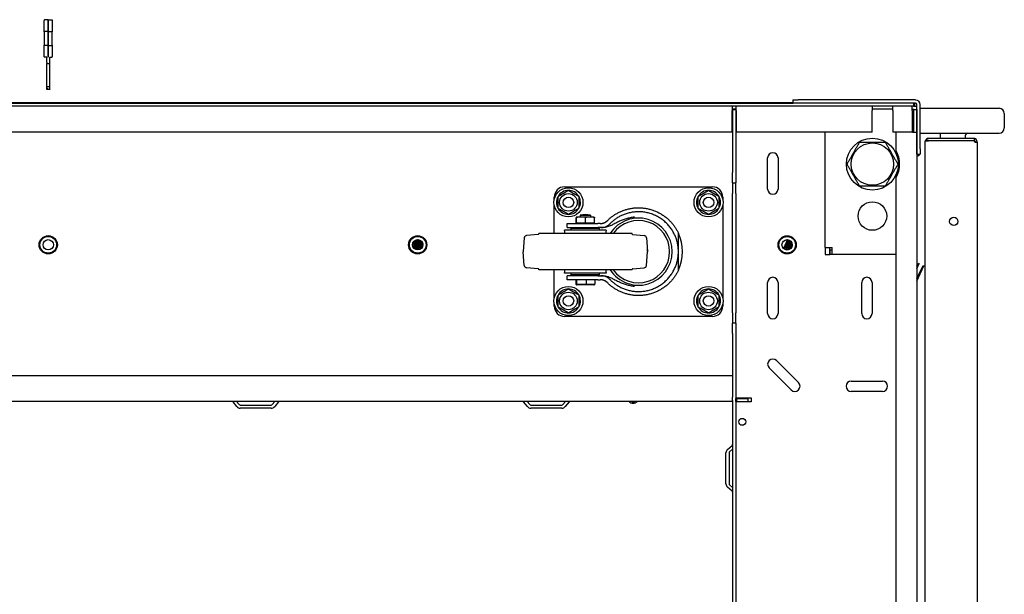
# Model space of a CAD drawing. Units: inches. Extents: x 69 to 215, y 12 to 164.
# Drawn here: x 138 to 162, y 26 to 39 of the extents above; entities that cross this region are included whole.
import ezdxf

# ---------------------------------------------------------------- set-up
doc = ezdxf.new("R2010")
doc.units = ezdxf.units.IN
doc.header["$LTSCALE"] = 8
doc.header["$MEASUREMENT"] = 0

msp = doc.modelspace()

# ---------------------------------------------------------------- linework, layer by layer
for p, q in [((138.746, 39.143), (138.746, 39.414)), ((138.844, 39.433), (138.766, 39.433)), ((138.844, 39.433), (138.844, 39.147)), ((138.844, 39.147), (138.844, 39.433)), ((138.844, 39.433), (138.923, 39.433)), ((138.943, 39.414), (138.943, 39.143)), ((138.746, 39.143), (138.746, 38.818)), ((138.844, 39.147), (138.766, 39.147)), ((138.844, 38.815), (138.844, 39.147)), ((138.844, 39.147), (138.923, 39.147)), ((138.844, 39.147), (138.844, 38.815)), ((138.943, 38.818), (138.943, 39.143)), ((138.746, 38.548), (138.746, 38.818)), ((138.844, 38.815), (138.766, 38.815)), ((138.844, 38.815), (138.844, 38.529)), ((138.844, 38.815), (138.923, 38.815)), ((138.844, 38.529), (138.844, 38.815)), ((138.943, 38.818), (138.943, 38.548)), ((138.809, 38.528), (138.766, 38.528)), ((138.809, 38.401), (138.809, 38.529)), ((138.88, 38.401), (138.88, 38.529)), ((138.88, 38.528), (138.923, 38.528)), ((138.809, 38.401), (138.809, 38.378)), ((138.809, 37.815), (138.809, 38.378)), ((138.809, 38.378), (138.88, 38.378)), ((138.88, 38.378), (138.88, 38.401)), ((138.88, 37.815), (138.88, 38.378)), ((138.809, 37.784), (138.809, 37.815)), ((138.88, 37.815), (138.809, 37.815)), ((138.809, 37.75), (138.809, 37.784)), ((138.809, 37.75), (138.809, 37.748)), ((138.859, 37.748), (138.809, 37.748)), ((138.88, 37.76), (138.88, 37.815)), ((138.88, 37.76), (138.88, 37.75)), ((156.784, 37.499), (156.909, 37.499)), ((156.784, 37.499), (156.784, 37.424)), ((159.738, 37.499), (156.909, 37.499)), ((159.69, 37.349), (117.998, 37.349)), ((120.9, 37.424), (156.789, 37.424)), ((120.905, 37.439), (156.784, 37.439)), ((155.319, 37.349), (155.319, 37.242)), ((155.414, 37.274), (155.319, 37.274)), ((155.319, 36.724), (155.319, 37.242)), ((155.329, 37.272), (155.404, 37.272)), ((155.329, 37.272), (155.329, 35.749)), ((155.404, 37.272), (155.404, 35.749)), ((155.414, 37.242), (155.414, 37.349)), ((155.414, 37.242), (155.414, 36.724)), ((156.909, 37.424), (156.789, 37.424)), ((159.738, 37.424), (156.909, 37.424)), ((158.69, 37.349), (158.69, 37.242)), ((159.19, 37.274), (158.69, 37.274)), ((158.69, 36.724), (158.69, 37.242)), ((159.19, 37.242), (159.19, 37.349)), ((159.19, 37.242), (159.19, 36.724)), ((159.656, 37.242), (159.656, 37.349)), ((159.656, 37.274), (159.693, 37.274)), ((159.656, 37.242), (159.656, 36.724)), ((159.69, 37.424), (159.69, 37.349)), ((159.69, 37.349), (159.769, 37.349)), ((159.693, 37.272), (159.693, 37.274)), ((159.693, 37.272), (159.768, 37.272)), ((159.693, 37.166), (159.693, 37.272)), ((159.71, 37.424), (159.71, 37.349)), ((159.768, 37.272), (159.768, 36.723)), ((159.769, 36.322), (159.769, 37.392)), ((159.844, 36.322), (159.844, 37.392)), ((159.844, 37.299), (161.749, 37.299)), ((159.693, 37.106), (159.693, 37.166)), ((159.693, 36.723), (159.693, 37.106)), ((161.874, 37.174), (161.874, 36.824)), ((155.319, 36.724), (122.368, 36.724)), ((155.436, 36.723), (155.404, 36.723)), ((158.69, 36.724), (155.414, 36.724)), ((157.563, 36.723), (155.436, 36.723)), ((157.563, 33.941), (157.563, 36.724)), ((159.656, 36.724), (159.19, 36.724)), ((159.662, 36.723), (159.268, 36.723)), ((159.268, 36.276), (159.268, 36.723)), ((159.662, 36.723), (159.768, 36.723)), ((159.768, 36.723), (159.768, 14.274)), ((159.844, 36.699), (161.749, 36.699)), ((160.029, 36.519), (160, 36.557)), ((161.14, 36.574), (160.049, 36.574)), ((160.049, 36.526), (161.14, 36.526)), ((160.334, 36.574), (160.334, 36.699)), ((160.934, 36.636), (160.934, 36.574)), ((161.149, 36.524), (161.162, 36.571)), ((159.768, 36.474), (159.769, 36.474)), ((159.769, 36.197), (159.769, 36.322)), ((159.844, 36.322), (159.844, 36.197)), ((159.969, 14.182), (159.969, 36.516)), ((159.969, 36.516), (160.049, 36.516)), ((161.14, 36.516), (160.049, 36.516)), ((161.14, 36.516), (161.162, 36.516)), ((161.162, 36.486), (161.162, 36.516)), ((161.169, 36.506), (161.162, 36.506)), ((161.162, 36.486), (161.219, 36.486)), ((161.171, 36.494), (161.171, 36.494)), ((161.171, 36.486), (161.171, 36.494)), ((161.187, 36.494), (161.171, 36.494)), ((161.187, 36.494), (161.219, 36.494)), ((161.219, 36.494), (161.219, 13.703)), ((161.219, 36.494), (161.219, 36.494)), ((161.219, 36.494), (161.219, 36.486)), ((161.219, 36.494), (161.219, 36.494)), ((156.174, 35.352), (156.174, 36.102)), ((156.424, 36.102), (156.424, 35.352)), ((159.769, 36.197), (159.844, 36.197)), ((155.329, 35.499), (155.329, 35.749)), ((155.404, 35.749), (155.404, 35.499)), ((159.268, 15.369), (159.268, 35.629)), ((151.283, 35.407), (154.843, 35.407)), ((155.329, 35.499), (155.404, 35.499)), ((155.329, 35.499), (155.329, 35.249)), ((155.404, 35.249), (155.404, 35.499)), ((151.033, 35.106), (151.033, 35.157)), ((155.093, 35.157), (155.093, 35.106)), ((155.329, 32.374), (155.329, 35.249)), ((155.404, 35.249), (155.404, 32.374)), ((151.033, 34.285), (151.033, 34.958)), ((155.093, 34.958), (155.093, 32.731)), ((151.563, 34.538), (151.563, 34.662)), ((151.996, 34.678), (151.569, 34.678)), ((151.571, 34.538), (151.571, 34.662)), ((151.658, 34.722), (151.908, 34.722)), ((151.658, 34.722), (151.658, 34.678)), ((151.79, 34.538), (151.79, 34.662)), ((151.908, 34.722), (151.908, 34.678)), ((152.002, 34.538), (152.002, 34.662)), ((151.345, 34.522), (152.086, 34.522)), ((151.345, 34.425), (151.345, 34.522)), ((151.345, 34.425), (152.086, 34.425)), ((152.126, 34.406), (151.439, 34.406)), ((151.439, 34.36), (151.439, 34.406)), ((151.563, 34.538), (151.567, 34.538)), ((151.567, 34.538), (151.571, 34.538)), ((151.567, 34.522), (151.567, 34.538)), ((151.571, 34.538), (151.68, 34.538)), ((151.658, 34.425), (151.658, 34.406)), ((151.68, 34.538), (151.79, 34.538)), ((151.79, 34.538), (151.896, 34.538)), ((151.896, 34.538), (152.002, 34.538)), ((151.908, 34.425), (151.908, 34.406)), ((151.999, 34.522), (151.999, 34.538)), ((152.14, 34.522), (152.086, 34.522)), ((152.159, 34.425), (152.086, 34.425)), ((152.126, 34.36), (152.126, 34.406)), ((150.312, 34.179), (150.283, 33.85)), ((150.648, 34.259), (150.366, 34.234)), ((152.908, 34.285), (150.658, 34.285)), ((150.658, 34.269), (150.658, 34.285)), ((152.283, 34.36), (151.283, 34.36)), ((152.908, 34.269), (152.908, 34.285)), ((152.917, 34.259), (153.199, 34.234)), ((153.253, 34.179), (153.282, 33.85)), ((154.024, 33.845), (154.024, 34.287)), ((147.665, 34.107), (147.619, 34.008)), ((147.703, 34.128), (147.631, 33.955)), ((147.733, 34.134), (147.648, 33.929)), ((147.759, 34.134), (147.676, 33.905)), ((147.784, 34.128), (147.698, 33.893)), ((147.806, 34.118), (147.733, 33.885)), ((147.828, 34.102), (147.759, 33.886)), ((147.847, 34.079), (147.799, 33.897)), ((147.864, 34.044), (147.83, 33.92)), ((156.65, 34.134), (156.552, 33.924)), ((156.675, 34.13), (156.571, 33.907)), ((156.7, 34.121), (156.605, 33.89)), ((156.721, 34.107), (156.629, 33.885)), ((156.742, 34.086), (156.669, 33.887)), ((156.758, 34.058), (156.7, 33.898)), ((156.767, 33.995), (156.753, 33.95)), ((157.563, 33.941), (157.563, 33.774)), ((157.563, 33.941), (157.731, 33.941)), ((157.668, 33.774), (157.668, 33.941)), ((157.731, 33.774), (157.731, 33.941)), ((150.312, 33.51), (150.283, 33.839)), ((153.253, 33.51), (153.282, 33.839)), ((154.024, 33.402), (154.024, 33.845)), ((157.563, 33.774), (157.668, 33.774)), ((157.731, 33.879), (157.678, 33.879)), ((157.678, 33.774), (157.678, 33.879)), ((157.731, 33.774), (157.678, 33.774)), ((159.268, 33.774), (157.731, 33.774)), ((150.648, 33.431), (150.366, 33.455)), ((152.917, 33.431), (153.199, 33.455)), ((159.768, 33.496), (159.797, 33.565)), ((159.768, 33.431), (159.82, 33.556)), ((159.768, 33.194), (159.917, 33.513)), ((159.768, 33.135), (159.939, 33.502)), ((159.797, 33.565), (159.82, 33.556)), ((159.917, 33.513), (159.939, 33.502)), ((150.658, 33.405), (150.658, 33.421)), ((152.908, 33.405), (150.658, 33.405)), ((151.033, 32.731), (151.033, 33.405)), ((152.283, 33.329), (151.283, 33.329)), ((152.086, 33.265), (151.345, 33.265)), ((151.345, 33.168), (151.345, 33.265)), ((151.439, 33.284), (151.439, 33.329)), ((152.126, 33.284), (151.439, 33.284)), ((151.627, 33.284), (151.627, 33.265)), ((151.939, 33.284), (151.939, 33.265)), ((152.086, 33.265), (152.159, 33.265)), ((152.126, 33.284), (152.126, 33.329)), ((152.908, 33.405), (152.908, 33.421)), ((152.086, 33.168), (151.345, 33.168)), ((151.556, 33.168), (151.556, 33.065)), ((151.573, 33.168), (151.573, 33.065)), ((151.99, 33.048), (151.575, 33.048)), ((151.799, 33.168), (151.799, 33.065)), ((152.009, 33.168), (152.009, 33.065)), ((152.086, 33.168), (152.14, 33.168)), ((156.174, 32.352), (156.174, 33.102)), ((156.424, 33.102), (156.424, 32.352)), ((158.439, 32.352), (158.439, 33.102)), ((158.689, 33.102), (158.689, 32.352)), ((151.033, 32.533), (151.033, 32.583)), ((155.093, 32.583), (155.093, 32.533)), ((154.843, 32.283), (151.283, 32.283)), ((155.329, 32.374), (155.329, 32.124)), ((155.404, 32.124), (155.404, 32.374)), ((155.329, 31.874), (155.329, 32.124)), ((155.404, 32.124), (155.329, 32.124)), ((155.404, 32.124), (155.404, 31.874)), ((155.329, 31.874), (155.329, 30.859)), ((155.404, 31.874), (155.404, 19.124)), ((156.387, 31.221), (156.918, 30.691)), ((122.358, 30.859), (155.329, 30.859)), ((155.329, 30.859), (155.329, 30.341)), ((156.741, 30.514), (156.21, 31.044)), ((158.189, 30.727), (158.939, 30.727)), ((158.939, 30.477), (158.189, 30.477)), ((155.329, 30.234), (122.358, 30.234)), ((143.388, 30.112), (143.295, 30.223)), ((143.383, 30.234), (143.445, 30.161)), ((143.469, 30.149), (144.218, 30.149)), ((144.242, 30.161), (144.304, 30.234)), ((144.393, 30.223), (144.3, 30.112)), ((150.388, 30.112), (150.295, 30.223)), ((150.383, 30.234), (150.445, 30.161)), ((150.469, 30.149), (151.218, 30.149)), ((151.242, 30.161), (151.304, 30.234)), ((151.393, 30.223), (151.3, 30.112)), ((155.329, 30.26), (155.329, 30.341)), ((155.329, 30.26), (155.329, 20.737)), ((155.404, 30.32), (155.436, 30.32)), ((155.404, 30.309), (155.409, 30.309)), ((155.409, 30.234), (155.404, 30.234)), ((155.436, 30.225), (155.404, 30.225)), ((155.409, 30.309), (155.422, 30.309)), ((155.409, 30.234), (155.409, 30.309)), ((155.422, 30.234), (155.409, 30.234)), ((155.422, 30.309), (155.422, 30.234)), ((155.422, 30.309), (155.704, 30.309)), ((155.422, 30.234), (155.704, 30.234)), ((155.436, 30.32), (155.779, 30.32)), ((155.779, 30.225), (155.436, 30.225)), ((155.704, 30.234), (155.704, 30.309)), ((155.779, 30.32), (155.779, 30.225)), ((144.218, 30.074), (143.469, 30.074)), ((151.218, 30.074), (150.469, 30.074)), ((155.207, 29.08), (155.318, 29.173)), ((155.169, 28.249), (155.169, 28.998)), ((155.244, 28.998), (155.244, 28.249)), ((155.329, 29.084), (155.255, 29.022)), ((155.255, 28.225), (155.329, 28.163)), ((155.318, 28.075), (155.207, 28.168))]:
    msp.add_line(p, q)
for centre, radius in [((158.697, 35.953), 0.625), ((158.697, 35.953), 0.51), ((151.375, 35.032), 0.35), ((154.75, 35.032), 0.35), ((151.375, 35.032), 0.212), ((151.375, 35.032), 0.126), ((154.75, 35.032), 0.212), ((154.75, 35.032), 0.126), ((158.697, 34.703), 0.344), ((160.657, 34.574), 0.1), ((138.844, 34.01), 0.22), ((138.844, 34.01), 0.2), ((147.744, 34.01), 0.22), ((147.744, 34.01), 0.2), ((156.643, 34.009), 0.22), ((156.643, 34.009), 0.2), ((138.844, 34.01), 0.125), ((147.744, 34.01), 0.125), ((156.643, 34.009), 0.125), ((151.375, 32.657), 0.35), ((154.75, 32.657), 0.35), ((151.375, 32.657), 0.212), ((151.375, 32.657), 0.126), ((154.75, 32.657), 0.212), ((154.75, 32.657), 0.126), ((155.563, 29.745), 0.0835)]:
    msp.add_circle(centre, radius)
for centre, radius, start, end in [((159.738, 37.392), 0.106, 0, 90), ((156.88, 37.392), 0.106, 153.698, 162.8954), ((159.738, 37.392), 0.0312, 0, 90), ((161.749, 37.174), 0.125, 0, 90), ((161.749, 36.824), 0.125, 270, 0), ((160.049, 36.494), 0.0792, 127.7516, 164.4466), ((160.049, 36.494), 0.0793, 90, 127.7516), ((160.049, 36.494), 0.0313, 90, 127.7516), ((160.997, 36.636), 0.0625, 90, 180), ((161.14, 36.494), 0.0792, 73.9934, 90), ((161.14, 36.494), 0.0313, 73.9934, 90), ((161.14, 36.494), 0.0793, 0, 73.9934), ((160.049, 36.494), 0.0312, 127.7516, 137.1568), ((161.14, 36.494), 0.0312, 0, 73.9934), ((156.299, 36.102), 0.125, 0, 180), ((158.697, 35.952), 0.656, 330.4697, 29.5303), ((151.283, 35.157), 0.25, 90, 180), ((154.843, 35.157), 0.25, 0, 90), ((156.299, 35.352), 0.125, 180, 0), ((151.375, 35.032), 0.289, 150.2945, 210.2945), ((151.375, 35.032), 0.289, 90.2945, 150.2945), ((151.375, 35.032), 0.289, 30.2945, 90.2945), ((151.375, 35.032), 0.289, 330.2945, 30.2945), ((154.75, 35.032), 0.289, 150.2945, 210.2945), ((154.75, 35.032), 0.289, 90.2945, 150.2945), ((154.75, 35.032), 0.289, 30.2945, 90.2945), ((154.75, 35.032), 0.289, 330.2945, 30.2945), ((151.375, 35.032), 0.289, 210.2945, 270.2945), ((151.375, 35.032), 0.289, 270.2945, 330.2945), ((154.75, 35.032), 0.289, 210.2945, 270.2945), ((154.75, 35.032), 0.289, 270.2945, 330.2945), ((151.57, 34.629), 0.0493, 91.6763, 94.2318), ((151.783, 34.238), 0.5, 75.5225, 104.4775), ((151.995, 34.629), 0.0493, 85.7682, 88.3237), ((153.063, 33.845), 0.81, 212.8831, 147.1169), ((153.063, 33.845), 0.75, 215.9208, 144.0792), ((150.372, 34.174), 0.06, 95, 175), ((150.648, 34.269), 0.01, 275, 0), ((151.035, 34.292), 0.257, 358.402, 15.4081), ((152.53, 34.292), 0.257, 164.5919, 181.598), ((152.918, 34.269), 0.01, 180, 265), ((153.193, 34.174), 0.06, 5, 85), ((153.063, 33.845), 1.058, 335.2739, 24.7261), ((150.343, 33.845), 0.06, 175, 185), ((153.063, 33.845), 0.221, 346.6694, 13.3306), ((153.222, 33.845), 0.06, 355, 5), ((150.372, 33.515), 0.06, 185, 265), ((153.193, 33.515), 0.06, 275, 355), ((150.648, 33.421), 0.01, 0, 85), ((151.035, 33.397), 0.257, 344.5919, 1.598), ((152.53, 33.397), 0.257, 178.402, 195.4081), ((152.918, 33.421), 0.01, 95, 180), ((156.299, 33.102), 0.125, 0, 180), ((158.564, 33.102), 0.125, 0, 180), ((151.59, 33.156), 0.109, 255.7939, 262.008), ((151.975, 33.156), 0.109, 277.992, 284.2061), ((151.375, 32.657), 0.289, 150.2945, 210.2945), ((151.375, 32.657), 0.289, 90.2945, 150.2945), ((151.375, 32.657), 0.289, 30.2945, 90.2945), ((151.375, 32.657), 0.289, 330.2945, 30.2945), ((154.75, 32.657), 0.289, 150.2945, 210.2945), ((154.75, 32.657), 0.289, 90.2945, 150.2945), ((154.75, 32.657), 0.289, 30.2945, 90.2945), ((154.75, 32.657), 0.289, 330.2945, 30.2945), ((151.283, 32.533), 0.25, 180, 270), ((151.375, 32.657), 0.289, 210.2945, 270.2945), ((151.375, 32.657), 0.289, 270.2945, 330.2945), ((154.75, 32.657), 0.289, 210.2945, 270.2945), ((154.75, 32.657), 0.289, 270.2945, 330.2945), ((154.843, 32.533), 0.25, 270, 0), ((156.299, 32.352), 0.125, 180, 0), ((158.564, 32.352), 0.125, 180, 0), ((156.299, 31.132), 0.125, 45, 225), ((156.829, 30.602), 0.125, 225, 45), ((158.189, 30.602), 0.125, 90, 270), ((158.939, 30.602), 0.125, 270, 90), ((143.271, 30.203), 0.0313, 40, 90), ((143.469, 30.181), 0.0313, 220, 270), ((144.218, 30.181), 0.0313, 270, 320), ((144.417, 30.203), 0.0313, 90, 140), ((150.271, 30.203), 0.0312, 40, 90), ((150.469, 30.181), 0.0312, 220, 270), ((151.218, 30.181), 0.0313, 270, 320), ((151.417, 30.203), 0.0313, 90, 140), ((152.933, 30.32), 0.128, 221.7603, 318.2397), ((152.933, 30.32), 0.095, 243.8143, 296.1857), ((143.469, 30.181), 0.106, 220, 270), ((144.218, 30.181), 0.106, 270, 320), ((150.469, 30.181), 0.106, 220, 270), ((151.218, 30.181), 0.106, 270, 320), ((155.298, 29.197), 0.0312, 310, 0), ((155.276, 28.998), 0.106, 130, 180), ((155.276, 28.998), 0.0312, 130, 180), ((155.276, 28.249), 0.106, 180, 230), ((155.276, 28.249), 0.0313, 180, 230), ((155.298, 28.051), 0.0313, 0, 50)]:
    msp.add_arc(centre, radius, start, end)
for centre, major_axis, ratio, start_param, end_param in [((138.766, 39.07), (0, 0.0384), 0.512958, 1.70372, 1.72757), ((138.809, 37.764), (0.024, 0), 0.860103, 6.09656, 7.853982)]:
    msp.add_ellipse(centre, major_axis=major_axis, ratio=ratio, start_param=start_param, end_param=end_param)
for points, knots in [([(138.766, 39.433), (138.763, 39.433), (138.761, 39.433), (138.756, 39.431), (138.754, 39.43), (138.75, 39.426), (138.749, 39.424), (138.747, 39.42), (138.747, 39.419), (138.746, 39.417), (138.746, 39.415), (138.746, 39.414), (138.746, 39.414), (138.746, 39.414)], [0.07907377, 0.07907377, 0.07907377, 0.07907377, 0.09833468, 0.09833468, 0.11775044, 0.11775044, 0.13748031, 0.13748031, 0.14780678, 0.14780678, 0.15814754, 0.15814754, 0.15847095, 0.15847095, 0.15847095, 0.15847095]), ([(138.923, 39.433), (138.925, 39.433), (138.927, 39.433), (138.929, 39.432), (138.931, 39.432), (138.933, 39.431), (138.935, 39.43), (138.936, 39.428), (138.938, 39.427), (138.939, 39.425), (138.94, 39.424), (138.941, 39.422), (138.942, 39.42), (138.942, 39.418), (138.943, 39.416), (138.943, 39.414)], [0, 0, 0, 0, 0.2, 0.2, 0.2, 0.4, 0.4, 0.4, 0.6, 0.6, 0.6, 0.8, 0.8, 0.8, 1, 1, 1, 1]), ([(138.766, 39.147), (138.763, 39.147), (138.761, 39.147), (138.759, 39.147), (138.757, 39.147), (138.756, 39.146), (138.754, 39.146), (138.752, 39.146), (138.751, 39.146), (138.75, 39.145), (138.748, 39.145), (138.747, 39.145), (138.747, 39.144), (138.746, 39.144), (138.746, 39.144), (138.746, 39.143)], [0, 0, 0, 0, 0.2, 0.2, 0.2, 0.4, 0.4, 0.4, 0.6, 0.6, 0.6, 0.8, 0.8, 0.8, 0.99999, 0.99999, 0.99999, 0.99999]), ([(138.923, 39.147), (138.925, 39.147), (138.927, 39.147), (138.929, 39.147), (138.931, 39.147), (138.933, 39.146), (138.935, 39.146), (138.936, 39.146), (138.938, 39.146), (138.939, 39.145), (138.94, 39.145), (138.941, 39.145), (138.942, 39.144), (138.942, 39.144), (138.943, 39.144), (138.943, 39.143)], [0, 0, 0, 0, 0.2, 0.2, 0.2, 0.4, 0.4, 0.4, 0.6, 0.6, 0.6, 0.8, 0.8, 0.8, 1, 1, 1, 1]), ([(138.766, 38.815), (138.763, 38.815), (138.761, 38.815), (138.756, 38.815), (138.754, 38.815), (138.75, 38.816), (138.749, 38.816), (138.747, 38.817), (138.747, 38.817), (138.746, 38.818), (138.746, 38.818), (138.746, 38.818), (138.746, 38.818), (138.746, 38.818)], [0.07907377, 0.07907377, 0.07907377, 0.07907377, 0.09833468, 0.09833468, 0.11775044, 0.11775044, 0.13748031, 0.13748031, 0.14780678, 0.14780678, 0.15814754, 0.15814754, 0.15847095, 0.15847095, 0.15847095, 0.15847095]), ([(138.923, 38.815), (138.925, 38.815), (138.927, 38.815), (138.929, 38.815), (138.931, 38.815), (138.933, 38.815), (138.935, 38.815), (138.936, 38.815), (138.938, 38.816), (138.939, 38.816), (138.94, 38.816), (138.941, 38.817), (138.942, 38.817), (138.942, 38.817), (138.943, 38.818), (138.943, 38.818)], [0, 0, 0, 0, 0.2, 0.2, 0.2, 0.4, 0.4, 0.4, 0.6, 0.6, 0.6, 0.8, 0.8, 0.8, 1, 1, 1, 1]), ([(138.766, 38.528), (138.763, 38.528), (138.761, 38.528), (138.759, 38.529), (138.757, 38.53), (138.756, 38.531), (138.754, 38.532), (138.752, 38.533), (138.751, 38.534), (138.75, 38.536), (138.748, 38.538), (138.747, 38.54), (138.747, 38.542), (138.746, 38.544), (138.746, 38.546), (138.746, 38.548)], [0, 0, 0, 0, 0.2, 0.2, 0.2, 0.4, 0.4, 0.4, 0.6, 0.6, 0.6, 0.8, 0.8, 0.8, 0.9999978, 0.9999978, 0.9999978, 0.9999978]), ([(138.923, 38.528), (138.925, 38.528), (138.927, 38.528), (138.929, 38.529), (138.931, 38.53), (138.933, 38.531), (138.935, 38.532), (138.936, 38.533), (138.938, 38.534), (138.939, 38.536), (138.94, 38.538), (138.941, 38.54), (138.942, 38.542), (138.942, 38.544), (138.943, 38.546), (138.943, 38.548)], [0, 0, 0, 0, 0.2, 0.2, 0.2, 0.4, 0.4, 0.4, 0.6, 0.6, 0.6, 0.8, 0.8, 0.8, 1, 1, 1, 1]), ([(138.832, 37.76), (138.832, 37.759), (138.832, 37.759), (138.832, 37.757), (138.831, 37.756), (138.829, 37.754), (138.827, 37.753), (138.824, 37.751), (138.823, 37.751), (138.819, 37.75), (138.817, 37.75), (138.813, 37.75), (138.811, 37.75), (138.809, 37.75)], [0.10001851, 0.10001851, 0.10001851, 0.10001851, 0.10568466, 0.10568466, 0.12335074, 0.12335074, 0.13924668, 0.13924668, 0.15514263, 0.15514263, 0.17034874, 0.17034874, 0.18555486, 0.18555486, 0.18555486, 0.18555486]), ([(138.88, 37.75), (138.877, 37.75), (138.874, 37.75), (138.868, 37.749), (138.865, 37.749), (138.861, 37.749), (138.86, 37.748), (138.859, 37.748)], [0.18860103, 0.18860103, 0.18860103, 0.18860103, 0.21148168, 0.21148168, 0.23436233, 0.23436233, 0.25158353, 0.25158353, 0.25158353, 0.25158353]), ([(159.838, 36.197), (159.834, 36.184), (159.827, 36.173), (159.819, 36.162), (159.804, 36.146), (159.785, 36.136), (159.768, 36.13)], [-1.8327493, -1.8327493, -1.8327493, -1.8327493, -1.4927144, -1.4927144, -1.4927144, -0.9366981, -0.9366981, -0.9366981, -0.9366981]), ([(151.567, 34.678), (151.566, 34.678), (151.566, 34.678), (151.565, 34.678), (151.565, 34.677), (151.564, 34.676), (151.564, 34.675), (151.563, 34.67), (151.563, 34.667), (151.563, 34.662)], [0, 0, 0, 0, 0.000803132, 0.000803132, 0.001606263, 0.001606263, 0.002409395, 0.002409395, 0.003212527, 0.003212527, 0.003212527, 0.003212527]), ([(151.571, 34.662), (151.57, 34.664), (151.57, 34.666), (151.57, 34.67), (151.57, 34.671), (151.569, 34.675), (151.569, 34.676), (151.568, 34.677), (151.568, 34.678), (151.567, 34.678), (151.567, 34.678), (151.567, 34.678), (151.567, 34.678), (151.567, 34.678)], [0.013847644, 0.013847644, 0.013847644, 0.013847644, 0.014246394, 0.014246394, 0.014645144, 0.014645144, 0.015442644, 0.015442644, 0.016240144, 0.016240144, 0.016638894, 0.016638894, 0.017037644, 0.017037644, 0.017037644, 0.017037644]), ([(151.79, 34.662), (151.782, 34.667), (151.773, 34.67), (151.755, 34.675), (151.745, 34.676), (151.727, 34.677), (151.718, 34.678), (151.699, 34.678), (151.69, 34.678), (151.671, 34.678), (151.662, 34.678), (151.643, 34.678), (151.634, 34.677), (151.615, 34.676), (151.606, 34.675), (151.588, 34.67), (151.579, 34.667), (151.571, 34.662)], [0.000000261, 0.000000261, 0.000000261, 0.000000261, 0.000808385, 0.000808385, 0.001616509, 0.001616509, 0.002424633, 0.002424633, 0.003232757, 0.003232757, 0.004040881, 0.004040881, 0.004849005, 0.004849005, 0.005657129, 0.005657129, 0.006465253, 0.006465253, 0.006465253, 0.006465253]), ([(152.002, 34.662), (151.994, 34.667), (151.986, 34.67), (151.968, 34.675), (151.959, 34.676), (151.941, 34.677), (151.932, 34.678), (151.914, 34.678), (151.905, 34.678), (151.887, 34.678), (151.878, 34.678), (151.86, 34.678), (151.851, 34.677), (151.833, 34.676), (151.824, 34.675), (151.807, 34.67), (151.798, 34.667), (151.79, 34.662)], [0.000000261, 0.000000261, 0.000000261, 0.000000261, 0.000808385, 0.000808385, 0.001616509, 0.001616509, 0.002424633, 0.002424633, 0.003232757, 0.003232757, 0.004040881, 0.004040881, 0.004849005, 0.004849005, 0.005657129, 0.005657129, 0.006465253, 0.006465253, 0.006465253, 0.006465253]), ([(151.999, 34.678), (151.999, 34.678), (151.999, 34.678), (152, 34.678), (152, 34.677), (152.001, 34.676), (152.001, 34.675), (152.002, 34.67), (152.002, 34.667), (152.002, 34.662)], [0.000169063, 0.000169063, 0.000169063, 0.000169063, 0.000803132, 0.000803132, 0.001606263, 0.001606263, 0.002409395, 0.002409395, 0.003212527, 0.003212527, 0.003212527, 0.003212527]), ([(152.963, 34.675), (152.946, 34.673), (152.929, 34.671), (152.913, 34.669), (152.897, 34.666), (152.88, 34.663), (152.864, 34.66), (152.831, 34.654), (152.799, 34.646), (152.767, 34.636), (152.735, 34.627), (152.703, 34.616), (152.672, 34.604), (152.641, 34.592), (152.611, 34.579), (152.581, 34.565), (152.551, 34.55), (152.521, 34.535), (152.492, 34.52), (152.462, 34.505), (152.432, 34.489), (152.402, 34.475), (152.372, 34.461), (152.342, 34.449), (152.309, 34.439), (152.277, 34.43), (152.244, 34.425), (152.21, 34.425)], [-0.00016243, -0.00016243, -0.00016243, -0.00016243, 0.00110632, 0.00110632, 0.00110632, 0.00237507, 0.00237507, 0.00237507, 0.00491257, 0.00491257, 0.00491257, 0.00745008, 0.00745008, 0.00745008, 0.00998758, 0.00998758, 0.00998758, 0.01252509, 0.01252509, 0.01252509, 0.01506259, 0.01506259, 0.01506259, 0.0176001, 0.0176001, 0.0176001, 0.0201376, 0.0201376, 0.0201376, 0.0201376]), ([(152.159, 34.425), (152.178, 34.425), (152.197, 34.426), (152.234, 34.433), (152.253, 34.439), (152.28, 34.45), (152.289, 34.454), (152.307, 34.463), (152.316, 34.468), (152.341, 34.485), (152.357, 34.498), (152.373, 34.514)], [0, 0, 0, 0, 0.002004549, 0.002004549, 0.004009099, 0.004009099, 0.005011374, 0.005011374, 0.006013648, 0.006013648, 0.008018198, 0.008018198, 0.008018198, 0.008018198]), ([(152.181, 34.425), (152.181, 34.425), (152.18, 34.425), (152.179, 34.425), (152.178, 34.425), (152.178, 34.425), (152.177, 34.425), (152.176, 34.425), (152.176, 34.425), (152.175, 34.425), (152.175, 34.425), (152.175, 34.425), (152.175, 34.425), (152.175, 34.425), (152.174, 34.425), (152.174, 34.425), (152.174, 34.425), (152.174, 34.425), (152.174, 34.425), (152.174, 34.425), (152.174, 34.425), (152.174, 34.425), (152.174, 34.425), (152.174, 34.425), (152.174, 34.425), (152.174, 34.425), (152.174, 34.425), (152.174, 34.425), (152.174, 34.425), (152.174, 34.425), (152.174, 34.425), (152.174, 34.425), (152.174, 34.425), (152.174, 34.425), (152.174, 34.425), (152.174, 34.425), (152.174, 34.425), (152.173, 34.425), (152.171, 34.425), (152.168, 34.425), (152.167, 34.425), (152.165, 34.425), (152.164, 34.425), (152.163, 34.425), (152.162, 34.425), (152.161, 34.425), (152.161, 34.425), (152.161, 34.425), (152.16, 34.425), (152.16, 34.425), (152.16, 34.425), (152.16, 34.425), (152.16, 34.425), (152.16, 34.425), (152.16, 34.425), (152.16, 34.425), (152.16, 34.425), (152.16, 34.425), (152.159, 34.425), (152.159, 34.425), (152.159, 34.425)], [0, 0, 0, 0, 0.1285858, 0.1285858, 0.1285858, 0.1928787, 0.1928787, 0.1928787, 0.2250252, 0.2250252, 0.2250252, 0.2410984, 0.2410984, 0.2410984, 0.249135, 0.249135, 0.249135, 0.2496373, 0.2496373, 0.2496373, 0.2498884, 0.2498884, 0.2498884, 0.250014, 0.250014, 0.250014, 0.2501396, 0.2501396, 0.2501396, 0.2511441, 0.2511441, 0.2511441, 0.2531533, 0.2531533, 0.2531533, 0.2571716, 0.2571716, 0.2571716, 0.3857574, 0.3857574, 0.3857574, 0.4500503, 0.4500503, 0.4500503, 0.4821968, 0.4821968, 0.4821968, 0.49827, 0.49827, 0.49827, 0.5002791, 0.5002791, 0.5002791, 0.5022883, 0.5022883, 0.5022883, 0.5063066, 0.5063066, 0.5063066, 0.5143432, 0.5143432, 0.5143432, 0.5143432]), ([(152.21, 34.425), (152.201, 34.425), (152.193, 34.425), (152.188, 34.425), (152.183, 34.425), (152.181, 34.425), (152.181, 34.425)], [0, 0, 0, 0, 0.001633538, 0.001633538, 0.001633538, 0.003267076, 0.003267076, 0.003267076, 0.003267076]), ([(152.372, 34.513), (152.371, 34.512), (152.37, 34.51), (152.369, 34.509), (152.368, 34.509), (152.367, 34.508), (152.367, 34.508), (152.367, 34.508), (152.367, 34.507), (152.367, 34.507), (152.366, 34.507), (152.366, 34.507), (152.366, 34.507), (152.366, 34.507), (152.366, 34.507), (152.366, 34.507), (152.366, 34.507), (152.366, 34.507), (152.366, 34.507), (152.366, 34.507), (152.366, 34.507), (152.366, 34.507), (152.366, 34.507), (152.366, 34.507), (152.366, 34.507), (152.366, 34.507), (152.366, 34.507), (152.366, 34.507), (152.366, 34.507), (152.366, 34.507), (152.366, 34.507), (152.366, 34.507), (152.366, 34.507), (152.366, 34.507), (152.364, 34.504), (152.363, 34.503), (152.363, 34.503)], [0.5399348, 0.5399348, 0.5399348, 0.5399348, 0.6446835, 0.6446835, 0.6446835, 0.7039029, 0.7039029, 0.7039029, 0.7335126, 0.7335126, 0.7335126, 0.7483175, 0.7483175, 0.7483175, 0.7492428, 0.7492428, 0.7492428, 0.7497054, 0.7497054, 0.7497054, 0.7499367, 0.7499367, 0.7499367, 0.7501681, 0.7501681, 0.7501681, 0.7520187, 0.7520187, 0.7520187, 0.7557199, 0.7557199, 0.7557199, 0.7631223, 0.7631223, 0.7631223, 1, 1, 1, 1]), ([(152.159, 33.265), (152.159, 33.265), (152.159, 33.265), (152.16, 33.265), (152.16, 33.265), (152.16, 33.265), (152.16, 33.265), (152.16, 33.265), (152.16, 33.265), (152.16, 33.265), (152.16, 33.265), (152.16, 33.265), (152.16, 33.265), (152.161, 33.265), (152.161, 33.265), (152.161, 33.265), (152.162, 33.265), (152.163, 33.265), (152.164, 33.265), (152.165, 33.265), (152.167, 33.265), (152.168, 33.265), (152.171, 33.265), (152.173, 33.265), (152.174, 33.265), (152.174, 33.265), (152.174, 33.265), (152.174, 33.265), (152.174, 33.265), (152.174, 33.265), (152.174, 33.265), (152.174, 33.265), (152.174, 33.265), (152.174, 33.265), (152.174, 33.265), (152.174, 33.265), (152.174, 33.265), (152.174, 33.265), (152.174, 33.265), (152.174, 33.265), (152.174, 33.265), (152.174, 33.265), (152.174, 33.265), (152.174, 33.265), (152.174, 33.265), (152.174, 33.265), (152.174, 33.265), (152.175, 33.265), (152.175, 33.265), (152.175, 33.265), (152.175, 33.265), (152.175, 33.265), (152.176, 33.265), (152.176, 33.265), (152.177, 33.265), (152.178, 33.265), (152.178, 33.265), (152.179, 33.265), (152.18, 33.265), (152.181, 33.265), (152.181, 33.265)], [0.4856578, 0.4856578, 0.4856578, 0.4856578, 0.4936944, 0.4936944, 0.4936944, 0.4977127, 0.4977127, 0.4977127, 0.4997218, 0.4997218, 0.4997218, 0.501731, 0.501731, 0.501731, 0.5178041, 0.5178041, 0.5178041, 0.5499505, 0.5499505, 0.5499505, 0.6142433, 0.6142433, 0.6142433, 0.7428289, 0.7428289, 0.7428289, 0.7468472, 0.7468472, 0.7468472, 0.7488563, 0.7488563, 0.7488563, 0.7498609, 0.7498609, 0.7498609, 0.7499865, 0.7499865, 0.7499865, 0.750112, 0.750112, 0.750112, 0.7503632, 0.7503632, 0.7503632, 0.7508655, 0.7508655, 0.7508655, 0.7589021, 0.7589021, 0.7589021, 0.7749753, 0.7749753, 0.7749753, 0.8071217, 0.8071217, 0.8071217, 0.8714144, 0.8714144, 0.8714144, 1, 1, 1, 1]), ([(152.373, 33.176), (152.357, 33.191), (152.341, 33.205), (152.307, 33.227), (152.289, 33.236), (152.253, 33.251), (152.234, 33.256), (152.197, 33.263), (152.178, 33.265), (152.159, 33.265)], [0, 0, 0, 0, 0.001991577, 0.001991577, 0.003983155, 0.003983155, 0.005974732, 0.005974732, 0.00796631, 0.00796631, 0.00796631, 0.00796631]), ([(152.181, 33.265), (152.181, 33.265), (152.183, 33.265), (152.188, 33.265), (152.193, 33.265), (152.201, 33.265), (152.21, 33.265)], [0, 0, 0, 0, 0.001633789, 0.001633789, 0.001633789, 0.003267579, 0.003267579, 0.003267579, 0.003267579]), ([(152.21, 33.265), (152.244, 33.265), (152.277, 33.259), (152.309, 33.25), (152.341, 33.241), (152.372, 33.228), (152.402, 33.214), (152.432, 33.2), (152.462, 33.184), (152.491, 33.169), (152.521, 33.154), (152.551, 33.139), (152.581, 33.125), (152.611, 33.111), (152.641, 33.097), (152.672, 33.085), (152.703, 33.073), (152.735, 33.062), (152.767, 33.053), (152.799, 33.044), (152.831, 33.036), (152.864, 33.029), (152.88, 33.026), (152.897, 33.023), (152.913, 33.021), (152.929, 33.018), (152.946, 33.016), (152.963, 33.015)], [0, 0, 0, 0, 0.0025342, 0.0025342, 0.0025342, 0.00506841, 0.00506841, 0.00506841, 0.00760261, 0.00760261, 0.00760261, 0.01013681, 0.01013681, 0.01013681, 0.01267102, 0.01267102, 0.01267102, 0.01520522, 0.01520522, 0.01520522, 0.01773942, 0.01773942, 0.01773942, 0.01900652, 0.01900652, 0.01900652, 0.02027363, 0.02027363, 0.02027363, 0.02027363]), ([(151.564, 33.05), (151.563, 33.05), (151.561, 33.05), (151.559, 33.053), (151.559, 33.055), (151.557, 33.059), (151.557, 33.061), (151.556, 33.065)], [0, 0, 0, 0, 0.001616988, 0.001616988, 0.002425481, 0.002425481, 0.003233975, 0.003233975, 0.003233975, 0.003233975]), ([(151.573, 33.065), (151.571, 33.058), (151.57, 33.055), (151.568, 33.051), (151.567, 33.051), (151.566, 33.05), (151.565, 33.05), (151.564, 33.05)], [0.022902783, 0.022902783, 0.022902783, 0.022902783, 0.024514135, 0.024514135, 0.025319811, 0.025319811, 0.026125487, 0.026125487, 0.026125487, 0.026125487]), ([(151.799, 33.065), (151.781, 33.058), (151.762, 33.054), (151.724, 33.05), (151.705, 33.05), (151.667, 33.05), (151.648, 33.05), (151.61, 33.054), (151.591, 33.058), (151.573, 33.065)], [0.000000239, 0.000000239, 0.000000239, 0.000000239, 0.00161592, 0.00161592, 0.003231602, 0.003231602, 0.004847283, 0.004847283, 0.006462965, 0.006462965, 0.006462965, 0.006462965]), ([(152.009, 33.065), (151.992, 33.058), (151.975, 33.054), (151.94, 33.05), (151.922, 33.05), (151.886, 33.05), (151.869, 33.05), (151.834, 33.054), (151.816, 33.058), (151.799, 33.065)], [0.000000239, 0.000000239, 0.000000239, 0.000000239, 0.00161592, 0.00161592, 0.003231602, 0.003231602, 0.004847283, 0.004847283, 0.006462965, 0.006462965, 0.006462965, 0.006462965]), ([(152.002, 33.05), (152.003, 33.05), (152.004, 33.051), (152.006, 33.053), (152.006, 33.055), (152.008, 33.059), (152.008, 33.061), (152.009, 33.065)], [0.00036536, 0.00036536, 0.00036536, 0.00036536, 0.001616988, 0.001616988, 0.002425481, 0.002425481, 0.003233975, 0.003233975, 0.003233975, 0.003233975]), ([(152.363, 33.186), (152.363, 33.186), (152.364, 33.185), (152.366, 33.183), (152.366, 33.183), (152.366, 33.182), (152.366, 33.182), (152.366, 33.182), (152.366, 33.182), (152.366, 33.182), (152.366, 33.182), (152.366, 33.182), (152.366, 33.182), (152.366, 33.182), (152.366, 33.182), (152.366, 33.182), (152.366, 33.182), (152.366, 33.182), (152.366, 33.182), (152.366, 33.182), (152.366, 33.182), (152.366, 33.182), (152.366, 33.182), (152.366, 33.182), (152.366, 33.182), (152.366, 33.182), (152.366, 33.182), (152.367, 33.182), (152.367, 33.182), (152.367, 33.182), (152.367, 33.181), (152.367, 33.181), (152.368, 33.18), (152.369, 33.18), (152.37, 33.179), (152.371, 33.178), (152.372, 33.176)], [0, 0, 0, 0, 0.2368782, 0.2368782, 0.2368782, 0.2442806, 0.2442806, 0.2442806, 0.2479819, 0.2479819, 0.2479819, 0.2498325, 0.2498325, 0.2498325, 0.2500638, 0.2500638, 0.2500638, 0.2502951, 0.2502951, 0.2502951, 0.2507578, 0.2507578, 0.2507578, 0.2516831, 0.2516831, 0.2516831, 0.266488, 0.266488, 0.266488, 0.2960978, 0.2960978, 0.2960978, 0.3553173, 0.3553173, 0.3553173, 0.4600675, 0.4600675, 0.4600675, 0.4600675])]:
    msp.add_open_spline(points, degree=3, knots=knots)
for points, weights, degree in [([(158.084, 35.953), (158.237, 36.218), (158.39, 36.484)], [1, 1.15470053838, 1], 2), ([(158.39, 36.484), (158.697, 36.484), (159.004, 36.484)], [1, 1.15470053838, 1], 2), ([(159.004, 36.484), (159.158, 36.218), (159.311, 35.953)], [1, 1.15470053838, 1], 2), ([(158.39, 35.421), (158.237, 35.687), (158.084, 35.953)], [1, 1.15470053838, 1], 2), ([(159.311, 35.953), (159.158, 35.687), (159.004, 35.421)], [1, 1.15470053838, 1], 2), ([(159.004, 35.421), (158.697, 35.421), (158.39, 35.421)], [1, 1.15470053838, 1], 2), ([(151.124, 35.175), (151.249, 35.248), (151.374, 35.321)], [1, 1.15470053838, 1], 2), ([(151.126, 34.886), (151.125, 35.031), (151.124, 35.175)], [1, 1.15470053838, 1], 2), ([(151.374, 35.321), (151.499, 35.249), (151.624, 35.178)], [1, 1.15470053838, 1], 2), ([(151.624, 35.178), (151.625, 35.033), (151.626, 34.889)], [1, 1.15470053838, 1], 2), ([(154.499, 35.175), (154.624, 35.248), (154.749, 35.321)], [1, 1.15470053838, 1], 2), ([(154.501, 34.886), (154.5, 35.031), (154.499, 35.175)], [1, 1.15470053838, 1], 2), ([(154.749, 35.321), (154.874, 35.249), (154.999, 35.178)], [1, 1.15470053838, 1], 2), ([(154.999, 35.178), (155, 35.033), (155.001, 34.889)], [1, 1.15470053838, 1], 2), ([(151.377, 34.743), (151.251, 34.815), (151.126, 34.886)], [1, 1.15470053838, 1], 2), ([(151.626, 34.889), (151.501, 34.816), (151.377, 34.743)], [1, 1.15470053838, 1], 2), ([(152.316, 34.594), (152.889, 35.165), (153.685, 35.022), (154.024, 34.287)], [1, 0.7150340731, 0.7150340731, 1], 3), ([(154.752, 34.743), (154.626, 34.815), (154.501, 34.886)], [1, 1.15470053838, 1], 2), ([(155.001, 34.889), (154.876, 34.816), (154.752, 34.743)], [1, 1.15470053838, 1], 2), ([(154.024, 33.845), (154.024, 34.862), (153.081, 35.244), (152.373, 34.514)], [1, 0.58374953587, 0.58374953587, 1], 3), ([(152.14, 34.522), (152.207, 34.522), (152.269, 34.547), (152.316, 34.594)], [1, 0.949543181488, 0.949543181488, 1], 3), ([(152.373, 33.176), (153.081, 32.445), (154.024, 32.827), (154.024, 33.845)], [1, 0.58374953378, 0.58374953378, 1], 3), ([(154.024, 33.402), (153.685, 32.667), (152.889, 32.524), (152.316, 33.095)], [1, 0.7150340731, 0.7150340731, 1], 3), ([(152.316, 33.095), (152.269, 33.142), (152.207, 33.168), (152.14, 33.168)], [1, 0.949543181488, 0.949543181488, 1], 3), ([(151.124, 32.8), (151.249, 32.873), (151.374, 32.946)], [1, 1.15470053838, 1], 2), ([(151.126, 32.511), (151.125, 32.656), (151.124, 32.8)], [1, 1.15470053838, 1], 2), ([(151.374, 32.946), (151.499, 32.874), (151.624, 32.803)], [1, 1.15470053838, 1], 2), ([(151.624, 32.803), (151.625, 32.658), (151.626, 32.514)], [1, 1.15470053838, 1], 2), ([(154.499, 32.8), (154.624, 32.873), (154.749, 32.946)], [1, 1.15470053838, 1], 2), ([(154.501, 32.511), (154.5, 32.656), (154.499, 32.8)], [1, 1.15470053838, 1], 2), ([(154.749, 32.946), (154.874, 32.874), (154.999, 32.803)], [1, 1.15470053838, 1], 2), ([(154.999, 32.803), (155, 32.658), (155.001, 32.514)], [1, 1.15470053838, 1], 2), ([(151.377, 32.368), (151.251, 32.44), (151.126, 32.511)], [1, 1.15470053838, 1], 2), ([(151.626, 32.514), (151.501, 32.441), (151.377, 32.368)], [1, 1.15470053838, 1], 2), ([(154.752, 32.368), (154.626, 32.44), (154.501, 32.511)], [1, 1.15470053838, 1], 2), ([(155.001, 32.514), (154.876, 32.441), (154.752, 32.368)], [1, 1.15470053838, 1], 2)]:
    msp.add_rational_spline(points, weights, degree=degree)
msp.add_open_spline([(159.768, 36.224), (159.769, 36.227), (159.769, 36.229), (159.769, 36.232)], degree=3)

doc.saveas('drawing.dxf')
